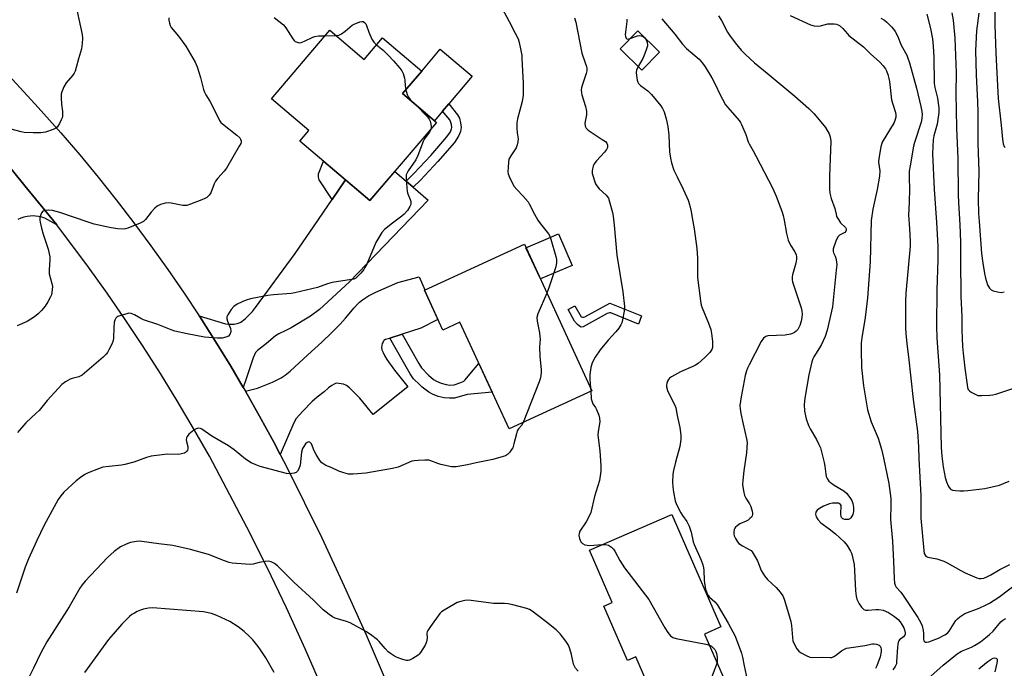
# Model space of a CAD drawing. Units: inches. Extents: x 1255769 to 1261769, y 573450 to 577451.
# Drawn here: x 1260242 to 1260607, y 573788 to 574029 of the extents above; entities that cross this region are included whole.
import ezdxf

# ---------------------------------------------------------------- set-up
doc = ezdxf.new("R2010")
doc.units = ezdxf.units.IN
doc.header["$MEASUREMENT"] = 0
for name, color, linetype in [('BLDG-Footprint', 5, 'Continuous'), ('CULTRL-Pad', 6, 'Continuous'), ('TRANS-Driveway', 251, 'Continuous'), ('TRANS-Non Street Sidewalk', 7, 'Continuous'), ('TRANS-Road', 130, 'Continuous'), ('Undefined', 1, 'Continuous')]:
    doc.layers.add(name, color=color, linetype=linetype)

msp = doc.modelspace()

# ---------------------------------------------------------------- linework, layer by layer
at = {"layer": 'BLDG-Footprint'}
for points, elevation in [([(1260356.58, 574025.25), (1260369.37, 574014.39), (1260376.17, 574022.4), (1260390.71, 574010.05), (1260383.6, 574001.68), (1260396.15, 573991.02), (1260371.49, 573961.97), (1260345.5, 573984.04), (1260348.84, 573987.97), (1260334.94, 573999.77)], 548.78), ([(1260478.95, 574017.08), (1260472.32, 574010.38), (1260464.31, 574018.31), (1260470.93, 574025.01)], 551.15), ([(1260428.78, 573945.84), (1260453.85, 573891.44), (1260423.12, 573877.28), (1260404.87, 573916.88), (1260398.52, 573913.95), (1260391.7, 573928.76)], 546.97), ([(1260495.67, 573801.14), (1260510.77, 573766.35), (1260486.2, 573755.69), (1260470.17, 573792.63), (1260467.03, 573791.27), (1260458.27, 573811.44), (1260461.42, 573812.8), (1260452.97, 573832.27), (1260483.56, 573845.55), (1260501.7, 573803.76)], 543.43)]:
    msp.add_lwpolyline(points, close=True, dxfattribs=dict(at, elevation=elevation))
at = {"layer": 'CULTRL-Pad'}
for points in [[(1260398.45, 573995.19), (1260395.43, 573991.64), (1260383.6, 574001.68), (1260390.71, 574010.05), (1260397.6, 574018.17), (1260409.43, 574008.13), (1260400.72, 573997.86)], [(1260362.4, 573969.69), (1260357.48, 573962.42), (1260352.65, 573969.66), (1260352.38, 573970.74), (1260352.38, 573971.91), (1260354.31, 573976.56)], [(1260446.46, 573937.91), (1260434.75, 573932.9), (1260429.39, 573944.51), (1260436.92, 573947.73), (1260441.44, 573949.66)]]:
    msp.add_lwpolyline(points, close=True, dxfattribs=at)
at = {"layer": 'TRANS-Driveway'}
for points in [[(1260384.88, 573969.21), (1260387.51, 573966.95), (1260393.04, 573962.19), (1260363.95, 573931.79), (1260352.78, 573921.61), (1260349.47, 573919.06), (1260342.24, 573914.77), (1260340.3, 573913.79), (1260337.69, 573912.56), (1260336.47, 573911.8), (1260333.14, 573909), (1260329.72, 573906.39), (1260329.05, 573905.59), (1260328.19, 573903.69), (1260325.58, 573895.87), (1260324.5, 573892.63), (1260319.85, 573900.52), (1260314.24, 573909.65), (1260308.47, 573918.69), (1260308.13, 573919.2), (1260317.92, 573916.3), (1260318.95, 573916.1), (1260321.07, 573916.12), (1260322.77, 573916.47), (1260323.59, 573916.84), (1260325.21, 573918.1), (1260327.88, 573920.86), (1260329.09, 573922.33), (1260343.72, 573942.37), (1260350.79, 573952.56), (1260357.48, 573962.42), (1260362.4, 573969.69), (1260371.49, 573961.97), (1260380.7, 573972.81)], [(1260383.39, 573912.36), (1260378.86, 573910.89), (1260378.74, 573910.85), (1260377.26, 573910.43), (1260376.69, 573910.12), (1260376.34, 573909.62), (1260376.04, 573908.92), (1260375.84, 573908.17), (1260375.78, 573907.52), (1260375.95, 573906.6), (1260376.37, 573905.56), (1260376.91, 573904.52), (1260377.79, 573903.06), (1260380.66, 573899.1), (1260385.58, 573892.88), (1260372.66, 573882.58), (1260367.71, 573888.7), (1260363.94, 573892.49), (1260362.83, 573893.31), (1260361.67, 573893.81), (1260359.95, 573894.15), (1260359.01, 573894.17), (1260358.19, 573893.92), (1260357.31, 573893.41), (1260356.08, 573892.45), (1260354.49, 573891.01), (1260351.97, 573889.05), (1260350.08, 573887.41), (1260346.56, 573883.83), (1260344.13, 573881.07), (1260343.23, 573879.5), (1260338.22, 573867.71), (1260335.7, 573872.55), (1260330.57, 573881.96), (1260325.29, 573891.29), (1260329.8, 573892.33), (1260335.39, 573894.62), (1260338.54, 573896.21), (1260339.98, 573897.18), (1260341.89, 573898.73), (1260348.39, 573904.71), (1260353.65, 573909.5), (1260357.38, 573913.02), (1260360.47, 573916.11), (1260362.46, 573918.3), (1260365.59, 573922.18), (1260366.82, 573923.61), (1260367.61, 573924.35), (1260368.7, 573925.21), (1260371, 573926.62), (1260373.7, 573927.95), (1260381.79, 573931.57), (1260389.8, 573933.68), (1260391.85, 573928.83), (1260391.7, 573928.76), (1260396.74, 573917.82), (1260390.34, 573914.6)]]:
    msp.add_lwpolyline(points, close=True, dxfattribs=at)
at = {"layer": 'TRANS-Non Street Sidewalk'}
for points in [[(1260387.51, 573966.95), (1260384.88, 573969.21), (1260387.73, 573972.01), (1260394.12, 573978.77), (1260400.07, 573985.7), (1260401.34, 573987.56), (1260401.78, 573988.58), (1260401.85, 573989.12), (1260401.69, 573990.21), (1260401.43, 573991.4), (1260401.15, 573991.92), (1260398.45, 573995.19), (1260400.72, 573997.86), (1260404.03, 573993.86), (1260404.7, 573992.62), (1260405.09, 573990.83), (1260405.35, 573989.14), (1260405.14, 573987.65), (1260404.39, 573985.88), (1260402.81, 573983.59), (1260396.69, 573976.45), (1260390.19, 573969.59)], [(1260460.46, 573923.91), (1260472.22, 573919.23), (1260471.14, 573916.12), (1260460.91, 573920.31), (1260460.37, 573920.31), (1260459.56, 573920.04), (1260450.55, 573915.08), (1260449.92, 573914.99), (1260449.2, 573915.4), (1260448.48, 573916.03), (1260447.36, 573917.29), (1260445.06, 573921.61), (1260447.49, 573922.97), (1260449.92, 573918.91), (1260450.33, 573918.73), (1260450.69, 573918.73), (1260451.18, 573918.87)], [(1260378.86, 573910.89), (1260383.39, 573912.36), (1260389.62, 573901.48), (1260390.64, 573899.94), (1260393.18, 573897.18), (1260395.12, 573895.62), (1260396.17, 573894.99), (1260397.86, 573894.21), (1260399.71, 573893.71), (1260401.19, 573893.53), (1260402.72, 573893.67), (1260405.16, 573894.52), (1260406.37, 573895.03), (1260406.87, 573895.42), (1260408.58, 573897.54), (1260411.92, 573901.59), (1260416.83, 573890.93), (1260407.59, 573890.06), (1260402.9, 573888.67), (1260400.97, 573888.62), (1260399.08, 573888.85), (1260396.78, 573889.3), (1260394.65, 573890.11), (1260393.32, 573890.86), (1260390.83, 573892.72), (1260389.94, 573893.59), (1260387.63, 573895.87), (1260386.37, 573897.68)]]:
    msp.add_lwpolyline(points, close=True, dxfattribs=at)
at = {"layer": 'TRANS-Road'}
for points in [[(1260232.09, 574014.17), (1260248.44, 573996.55), (1260256.86, 573987.08), (1260263.83, 573978.93), (1260270.65, 573970.66), (1260277.33, 573962.28), (1260283.86, 573953.78), (1260290.24, 573945.17), (1260296.47, 573936.45), (1260302.55, 573927.62), (1260308.13, 573919.2), (1260308.47, 573918.69), (1260314.24, 573909.65), (1260319.85, 573900.52), (1260324.5, 573892.63), (1260325.29, 573891.29), (1260330.57, 573881.96), (1260335.7, 573872.55), (1260338.22, 573867.71), (1260340.65, 573863.05), (1260353.59, 573836.88), (1260361.98, 573818.92), (1260370.06, 573800.83), (1260377.83, 573782.59)], [(1260354.16, 573780.32), (1260347.48, 573795.63), (1260340.54, 573810.81), (1260333.33, 573825.88), (1260325.87, 573840.81), (1260311.92, 573867.09), (1260306.04, 573877.45), (1260299.97, 573887.71), (1260293.73, 573897.86), (1260287.31, 573907.9), (1260280.72, 573917.83), (1260273.96, 573927.64), (1260267.03, 573937.33), (1260255.27, 573952.99), (1260243.47, 573967.47), (1260234.8, 573978.18)], [(1260234.8, 573978.18), (1260243.47, 573967.47), (1260255.27, 573952.99), (1260250.84, 573955.45), (1260249.72, 573955.83), (1260248.56, 573956.1), (1260247.39, 573956.26), (1260246.63, 573956.29), (1260245.45, 573956.26), (1260244.27, 573956.11), (1260243.11, 573955.84), (1260241.99, 573955.46), (1260240.9, 573954.98)]]:
    msp.add_lwpolyline(points, dxfattribs=at)
at = {"layer": 'Undefined'}
for p, q in [((1260354.83, 574023.19, 548), (1260358.94, 574023.25, 548)), ((1260453.28, 573892.68, 544), (1260453.39, 573891.23, 544))]:
    msp.add_line(p, q, dxfattribs=at)
for points, elevation in [([(1260261.89, 574036.86), (1260264.67, 574023.63), (1260264.82, 574022.22), (1260264.77, 574020.23), (1260264.53, 574018.26), (1260263.31, 574014.63), (1260262.54, 574011.37), (1260262.08, 574010.03), (1260261.7, 574009.26), (1260261.21, 574008.55), (1260258.72, 574005.68), (1260257.92, 574004.18), (1260257.16, 574002.35), (1260256.98, 574001.53), (1260256.94, 574000.08), (1260257.06, 573997.72), (1260257.37, 573995), (1260257.36, 573993.27), (1260257.26, 573992.71), (1260256.98, 573991.9), (1260256.34, 573990.6), (1260255.74, 573989.62), (1260255.4, 573989.18), (1260254.98, 573988.83), (1260253.95, 573988.33), (1260251.15, 573987.41), (1260249.42, 573987.16), (1260246.5, 573987.08), (1260243.26, 573987.27), (1260242.12, 573987.49), (1260237.91, 573988.57)], 552), ([(1260419.63, 574034.88), (1260423.15, 574028.47), (1260425.43, 574024.06), (1260426.43, 574021.96), (1260426.86, 574020.6), (1260427.34, 574018.36), (1260427.8, 574015.83), (1260427.9, 574014.71), (1260428.3, 574005.58), (1260428.29, 574001.17), (1260427.94, 573998.73), (1260426.28, 573992.32), (1260426, 573990.88), (1260425.99, 573988.87), (1260426.13, 573987.15), (1260426.43, 573984.89), (1260426.4, 573983.76), (1260426.15, 573982.65), (1260425.73, 573981.61), (1260423.72, 573978.57), (1260423.08, 573977.3), (1260422.86, 573976.19), (1260422.72, 573974.45), (1260422.66, 573972.71), (1260422.75, 573971.87), (1260423.37, 573970.3), (1260425.03, 573967.26), (1260425.93, 573966.14), (1260428.4, 573963.69), (1260430.16, 573961.54), (1260430.6, 573960.81), (1260432.53, 573956.94), (1260433.78, 573954.7), (1260434.8, 573953.3), (1260437.75, 573949.6), (1260438.22, 573948.79), (1260438.63, 573947.71), (1260440.5, 573941.25), (1260440.72, 573940.11), (1260440.74, 573939.01), (1260440.61, 573938.16), (1260440.29, 573937.02), (1260438.04, 573929.94), (1260437.18, 573927.61)], 546), ([(1260603.39, 574032.9), (1260603.36, 574027.25), (1260603.68, 574016.73), (1260604.12, 574009.39), (1260604.59, 573999.87), (1260605.7, 573990.02), (1260606.14, 573984.74), (1260606.46, 573983.08), (1260606.84, 573982.09), (1260607.13, 573981.73)], 526), ([(1260296.88, 574029.87), (1260296.91, 574028.99), (1260297.1, 574027.83), (1260297.35, 574026.99), (1260297.76, 574026.23), (1260300.43, 574023.03), (1260303.14, 574019.27), (1260306.67, 574013.3), (1260307.34, 574011.66), (1260308.6, 574007.71), (1260309.77, 574003.24), (1260310.12, 574002.17), (1260310.64, 574001.21), (1260312.1, 573998.84), (1260313.74, 573995.8), (1260315.63, 573991.67), (1260316.15, 573991.01), (1260316.78, 573990.43), (1260322.09, 573986.22), (1260323.16, 573985.24), (1260323.46, 573984.82), (1260323.71, 573984.16), (1260323.71, 573983.67), (1260323.55, 573983.16), (1260323.03, 573982.14), (1260318.27, 573974), (1260317.37, 573972.89), (1260315.02, 573970.37), (1260314.15, 573969.25), (1260313.68, 573968.23), (1260312.41, 573964.81), (1260311.83, 573963.95), (1260310.97, 573963.16), (1260310.22, 573962.71), (1260309.13, 573962.24), (1260304.94, 573960.62), (1260303.53, 573960.19), (1260302.96, 573960.14), (1260302.09, 573960.21), (1260297.72, 573961.06), (1260296.57, 573961.2), (1260295.46, 573961.05), (1260293.84, 573960.5), (1260292.55, 573959.91), (1260291.67, 573959.2), (1260290.32, 573957.65), (1260288.2, 573955.01), (1260287.44, 573954.26), (1260286.21, 573953.59), (1260281.64, 573951.8), (1260280.82, 573951.55), (1260279.97, 573951.42), (1260277.97, 573951.48), (1260275.5, 573951.9), (1260269.2, 573953.28), (1260266.94, 573953.92), (1260256.37, 573957.55), (1260253.7, 573958.27), (1260252.24, 573958.38), (1260250.83, 573958.32), (1260250.12, 573958.07), (1260249.63, 573957.49), (1260249.2, 573956.44), (1260249, 573955.59), (1260248.98, 573954.75), (1260249.12, 573953.92), (1260249.62, 573951.76), (1260250.28, 573949.51), (1260251.06, 573946.98), (1260252.13, 573943.95), (1260252.73, 573941.16), (1260252.77, 573940.02), (1260252.52, 573936.27), (1260252.53, 573934.84), (1260252.8, 573933.44), (1260253.51, 573931.24), (1260253.66, 573930.13), (1260253.47, 573927.88), (1260253.28, 573927.06), (1260252.94, 573926.24), (1260251.95, 573924.39), (1260251.01, 573922.86), (1260249.69, 573921.24), (1260248.44, 573919.95), (1260247.04, 573918.91), (1260244.33, 573917.17), (1260240.63, 573915.45)], 550), ([(1260335.95, 574029.98), (1260339.37, 574027.19), (1260340.31, 574026.07), (1260342.82, 574022.06), (1260343.36, 574021.4), (1260343.8, 574021.07), (1260344.84, 574020.67), (1260345.4, 574020.59), (1260345.94, 574020.63), (1260347.27, 574021.09), (1260350.28, 574022.62), (1260351.04, 574022.92), (1260352.36, 574023.14), (1260354.83, 574023.19)], 548), ([(1260358.94, 574023.25), (1260359.92, 574023.38), (1260360.92, 574023.83), (1260362.29, 574024.85), (1260364.88, 574027.03), (1260365.58, 574027.47), (1260367.68, 574028.31), (1260368.46, 574028.47), (1260368.93, 574028.43), (1260369.51, 574028.14), (1260369.92, 574027.63), (1260370.22, 574026.96), (1260371.03, 574024.55), (1260372.2, 574021.93), (1260372.92, 574020.73), (1260373.91, 574019.74)], 548), ([(1260447.43, 574029.87), (1260447.9, 574028.21), (1260450.08, 574016.69), (1260451.4, 574013.12), (1260451.8, 574011.77), (1260451.95, 574010.95), (1260451.94, 574010.17), (1260451.74, 574009.15), (1260450.24, 574004.69), (1260450.01, 574003.85), (1260449.92, 574003.05), (1260449.95, 574002.02), (1260450.08, 574001.22), (1260451.45, 573996.87), (1260451.79, 573995.22), (1260451.79, 573993.82), (1260451.28, 573990.68), (1260451.32, 573989.61), (1260451.69, 573988.88), (1260452.51, 573988.13), (1260457.67, 573984.72), (1260458.84, 573983.86), (1260459.36, 573983.26), (1260459.63, 573982.61), (1260459.67, 573982.12), (1260459.6, 573981.64), (1260459.26, 573980.91), (1260458.53, 573980.01), (1260455.51, 573976.75), (1260454.66, 573975.59), (1260454.35, 573974.82), (1260454.08, 573973.72), (1260453.96, 573972.89), (1260453.98, 573972.06), (1260454.25, 573970.96), (1260454.8, 573969.31), (1260455.23, 573968.25), (1260455.65, 573967.5), (1260456.57, 573966.37), (1260459.16, 573963.95), (1260459.95, 573962.85), (1260460.43, 573961.52), (1260461.45, 573957.61), (1260461.73, 573956.18), (1260462.1, 573952.91), (1260463.14, 573941.69), (1260465.36, 573928.16), (1260465.9, 573922.73), (1260465.78, 573920.98), (1260465.25, 573917.74), (1260464.96, 573916.6), (1260464.6, 573915.83), (1260463.78, 573914.63), (1260462.7, 573913.26), (1260459.91, 573910.15), (1260456.92, 573906.64), (1260455.01, 573903.83), (1260453.94, 573901.74), (1260453.4, 573900.06), (1260453.04, 573897.4), (1260453.05, 573895.64), (1260453.28, 573892.68)], 544), ([(1260466.83, 574029.3), (1260466.83, 574028.49), (1260466.26, 574024.53), (1260466.21, 574023.65), (1260466.29, 574022.88), (1260466.51, 574022.25), (1260466.76, 574021.99), (1260467.16, 574021.92), (1260468.08, 574022.13)], 542), ([(1260479.76, 574029.41), (1260484.58, 574023.7), (1260487.42, 574020.04), (1260488.99, 574018.48), (1260493.62, 574014.46), (1260494.92, 574013.03), (1260495.89, 574011.58), (1260498.33, 574007.53), (1260499.78, 574004.73), (1260501.18, 574001.78), (1260503.46, 573997.57), (1260504.26, 573996.48), (1260508.45, 573991.71), (1260508.98, 573991.02), (1260509.4, 573990.28), (1260510.92, 573986.57), (1260511.87, 573983.8), (1260512.21, 573983.01), (1260513.69, 573980.47), (1260514.79, 573978.41), (1260520.8, 573966.69), (1260522.22, 573963.62), (1260524.27, 573958.1), (1260524.82, 573956.43), (1260525.17, 573954.72), (1260525.99, 573949.81), (1260526.71, 573947.31), (1260527.47, 573945.48), (1260529.17, 573942.93), (1260529.64, 573941.91), (1260529.81, 573941.08), (1260529.78, 573940.23), (1260529.46, 573938.79), (1260528.28, 573934.48), (1260528.17, 573933.64), (1260528.19, 573932.61), (1260528.32, 573931.82), (1260528.63, 573930.69), (1260531.51, 573922.19), (1260531.75, 573921.13), (1260531.85, 573919.81), (1260531.76, 573918.64), (1260531.53, 573917.19), (1260531.02, 573915.58), (1260530.66, 573914.83), (1260530.23, 573914.15), (1260529.69, 573913.57), (1260529.05, 573913.09), (1260528.29, 573912.7), (1260527.49, 573912.42), (1260525.52, 573912.05), (1260519.15, 573911.78), (1260518.35, 573911.54), (1260517.46, 573910.89), (1260516.66, 573909.69), (1260512.16, 573901.09), (1260511.54, 573899.79), (1260511.16, 573898.79), (1260510.75, 573897.1), (1260509.17, 573889.1), (1260508.78, 573885.89), (1260508.82, 573884.73), (1260509.11, 573883), (1260509.91, 573878.97), (1260511.22, 573873.61), (1260511.4, 573872.18), (1260511.23, 573868.37), (1260510.16, 573861.65), (1260509.82, 573858.09), (1260509.76, 573856.61), (1260510.05, 573854.28), (1260510.42, 573852.56), (1260510.9, 573851.55), (1260512.28, 573849.41), (1260512.8, 573848.41), (1260513.3, 573846.79), (1260513.44, 573845.99), (1260513.44, 573845.47), (1260513.3, 573845), (1260513.02, 573844.56), (1260512.46, 573843.95), (1260511.81, 573843.41), (1260511.11, 573842.98), (1260508.75, 573841.97), (1260507.78, 573841.34), (1260507.14, 573840.8), (1260506.82, 573840.38), (1260506.64, 573839.89), (1260506.53, 573839.09), (1260506.54, 573838.26), (1260506.66, 573837.56), (1260507.1, 573836.55), (1260507.84, 573835.37), (1260508.37, 573834.76), (1260509.66, 573833.83), (1260512.45, 573832.43), (1260512.89, 573832.1), (1260513.27, 573831.68), (1260514.08, 573830.45), (1260515.24, 573828.35), (1260516.66, 573824.69), (1260517.88, 573822.67), (1260519, 573821.33), (1260522.25, 573818.43), (1260523.7, 573816.71), (1260524.68, 573815.35), (1260525.21, 573814.06), (1260526.36, 573809.94), (1260527.71, 573805.75), (1260527.92, 573804.36), (1260528.24, 573799.9), (1260528.45, 573798.55), (1260528.86, 573797.48), (1260529.88, 573795.69), (1260530.6, 573794.78), (1260531.28, 573794.26), (1260533.32, 573793.13), (1260534.66, 573792.6), (1260535.83, 573792.47), (1260539.56, 573792.56), (1260542.35, 573792.4), (1260542.88, 573792.47), (1260543.62, 573792.75), (1260544.28, 573793.2), (1260546.39, 573794.91), (1260547.55, 573795.56), (1260548.34, 573795.83), (1260550.93, 573796.31), (1260555.08, 573796.83), (1260558, 573797.45), (1260558.57, 573797.48), (1260559.41, 573797.37), (1260560.41, 573796.99), (1260560.77, 573796.66), (1260561.1, 573796.06), (1260561.21, 573795.57), (1260561.21, 573794.69), (1260560.8, 573792.7), (1260559.55, 573789.36), (1260559.01, 573788.35)], 540), ([(1260500.8, 574030.56), (1260501.9, 574028.86), (1260504.19, 574024.47), (1260504.87, 574023.36), (1260506.98, 574020.51), (1260509.24, 574017.83), (1260510.67, 574016.34), (1260514.12, 574013.05), (1260518.86, 574009.3), (1260529.17, 574000.78), (1260534.33, 573996.19), (1260536.17, 573994.28), (1260539.44, 573990.53), (1260540.46, 573989.07), (1260541.83, 573986.78), (1260542.27, 573985.59), (1260542.43, 573984.08), (1260542.04, 573970.99), (1260542.02, 573966.41), (1260542.15, 573964.74), (1260542.64, 573962.8), (1260543.95, 573959.03), (1260544.41, 573956.9), (1260544.65, 573956.13), (1260545.31, 573954.92), (1260546.12, 573953.78), (1260547.92, 573951.97), (1260548.16, 573951.56), (1260548.23, 573950.98), (1260548.08, 573950.61), (1260547.65, 573950.14), (1260545.68, 573949.15), (1260545.08, 573948.55), (1260544.34, 573946.97), (1260543.4, 573944.14), (1260543.31, 573943.58), (1260543.33, 573943.05), (1260543.47, 573942.55), (1260544.09, 573941.36), (1260544.38, 573940.62), (1260544.63, 573939.31), (1260544.67, 573938.2), (1260544.53, 573936.2), (1260543.17, 573922.54), (1260541.09, 573913.92), (1260540.38, 573911.55), (1260538.87, 573908.32), (1260536.16, 573904.02), (1260535.79, 573903.27), (1260535.43, 573902.16), (1260534.28, 573897.3), (1260532.82, 573888.65), (1260532.63, 573886.36), (1260532.68, 573883.82), (1260533.37, 573881), (1260534.18, 573878.54), (1260534.8, 573877.34), (1260537.2, 573873.33), (1260538.07, 573871.53), (1260538.6, 573870.19), (1260540, 573864.85), (1260540.26, 573863.41), (1260540.59, 573860.46), (1260540.8, 573859.61), (1260541.13, 573858.82), (1260541.72, 573857.87), (1260542.34, 573857.31), (1260543.75, 573856.36), (1260547.26, 573854.28), (1260548.31, 573853.39), (1260549.56, 573851.79), (1260550.25, 573850.65), (1260550.63, 573849.56), (1260550.86, 573848.11), (1260550.92, 573846.64), (1260550.63, 573845.52), (1260549.92, 573844.28), (1260549.54, 573843.91), (1260549.06, 573843.69), (1260548.26, 573843.58), (1260547.72, 573843.64), (1260547, 573843.91), (1260546.45, 573844.36), (1260546.27, 573844.78), (1260546.16, 573845.51), (1260546.18, 573846.3), (1260546.38, 573848.09), (1260546.29, 573848.87), (1260546.07, 573849.22), (1260545.75, 573849.49), (1260545.32, 573849.67), (1260544.79, 573849.75), (1260543.08, 573849.69), (1260541.94, 573849.46), (1260539.76, 573848.55), (1260538.24, 573847.72), (1260537.45, 573847.08), (1260536.92, 573846.34), (1260536.8, 573845.61), (1260537.08, 573844.58), (1260537.67, 573843.65), (1260538.81, 573842.45), (1260541.88, 573840.15), (1260544.21, 573838.28), (1260547.44, 573835.31), (1260548.56, 573834.01), (1260549.83, 573831.85), (1260550.18, 573831.09), (1260550.43, 573830.27), (1260551.1, 573826.92), (1260551.28, 573824.69), (1260551.67, 573817.17), (1260551.92, 573815.21), (1260552.18, 573814.12), (1260552.47, 573813.32), (1260553.06, 573812.28), (1260553.89, 573811.05), (1260554.68, 573810.26), (1260555.33, 573810.02), (1260556.38, 573809.98), (1260559.19, 573810.29), (1260560.28, 573810.29), (1260561.87, 573809.93), (1260563.9, 573809.12), (1260566.12, 573807.64), (1260567.46, 573806.5), (1260568.18, 573805.64), (1260568.82, 573804.7), (1260569.52, 573803.43), (1260569.85, 573802.64), (1260570.04, 573801.61), (1260570.03, 573801.11), (1260569.92, 573800.65), (1260569.45, 573800.05), (1260567.99, 573799.01), (1260567.69, 573798.58), (1260567.49, 573798.07), (1260567.32, 573797.3), (1260567.2, 573796.22), (1260566.91, 573790.85), (1260566.8, 573790.05), (1260566.39, 573789.09), (1260565.45, 573787.88)], 538), ([(1260527.46, 574030.69), (1260534.95, 574027.23), (1260536.34, 574026.8), (1260537.48, 574026.66), (1260538.6, 574026.81), (1260541.4, 574027.53), (1260542.86, 574027.64), (1260543.74, 574027.58), (1260544.6, 574027.41), (1260545.67, 574026.92), (1260546.89, 574025.91), (1260548.63, 574023.82), (1260549.23, 574023.23), (1260554.63, 574019.07), (1260557.18, 574016.46), (1260560.67, 574013.39), (1260561.86, 574012.05), (1260562.74, 574010.86), (1260563.14, 574010.09), (1260563.64, 574008.73), (1260564.04, 574007.33), (1260564.24, 574006.21), (1260565.06, 573999.37), (1260565.47, 573997.78), (1260566.53, 573994.62), (1260566.62, 573993.77), (1260566.58, 573992.89), (1260566.42, 573992.03), (1260565.95, 573990.97), (1260561.53, 573983.61), (1260561.07, 573981.95), (1260560.28, 573977.64), (1260560.2, 573976.24), (1260560.67, 573972.97), (1260560.53, 573971), (1260559.68, 573966.13), (1260558.07, 573958.86), (1260557.44, 573954.56), (1260557.07, 573939.29), (1260556.13, 573925.91), (1260555.28, 573918.65), (1260554.92, 573916.31), (1260554.07, 573911.9), (1260553.8, 573909.26), (1260553.76, 573906.58), (1260553.88, 573900.07), (1260554.59, 573893.25), (1260556.12, 573884.37), (1260557.45, 573879.91), (1260560, 573873.78), (1260561.29, 573869.69), (1260562.03, 573866.51), (1260564, 573856.94), (1260564.75, 573851.37), (1260564.76, 573849.12), (1260564.58, 573843.59), (1260565.43, 573835.64), (1260565.8, 573828), (1260565.94, 573821.69), (1260566.16, 573820.01), (1260566.38, 573819.22), (1260566.73, 573818.5), (1260568.42, 573816.7), (1260569.14, 573815.78), (1260574.78, 573807.24), (1260575.78, 573805.54), (1260576.32, 573804.17), (1260576.81, 573802.47), (1260576.91, 573801.35), (1260576.85, 573799.34), (1260577.02, 573798.65), (1260577.25, 573798.34), (1260577.56, 573798.15), (1260578.02, 573798.11), (1260578.81, 573798.27), (1260582.44, 573799.6), (1260584.83, 573800.79), (1260585.73, 573801.43), (1260586.45, 573802.17), (1260588.9, 573806.16), (1260589.45, 573806.81), (1260590.32, 573807.52), (1260592.27, 573808.7), (1260597.47, 573810.75), (1260600.14, 573811.93), (1260601.42, 573812.6), (1260604.81, 573814.79), (1260612.98, 573821.06)], 536), ([(1260561.09, 574029.71), (1260562.35, 574028.96), (1260563.21, 574028.23), (1260565.02, 574026.42), (1260565.78, 574025.58), (1260566.39, 574024.74), (1260567.23, 574023.07), (1260568.57, 574019.69), (1260570.68, 574015.96), (1260571.11, 574014.88), (1260571.63, 574013.17), (1260574.25, 574003.67), (1260575.85, 573996.85), (1260576.21, 573995.11), (1260576.35, 573993.95), (1260576.26, 573992.51), (1260575.99, 573991.09), (1260573.51, 573983.53), (1260573.12, 573982.15), (1260571.88, 573974.92), (1260571.59, 573972.9), (1260571.53, 573970.31), (1260571.62, 573966.4), (1260571.61, 573961.4), (1260571.28, 573956.55), (1260571.64, 573951.65), (1260571.91, 573946.84), (1260571.93, 573945.1), (1260570.29, 573927.57), (1260570.21, 573924.58), (1260570.23, 573914.72), (1260570.3, 573912.64), (1260570.67, 573908.8), (1260571.3, 573903.96), (1260573.1, 573888.18), (1260574.64, 573876.25), (1260575.05, 573870.61), (1260575.18, 573866.25), (1260575.85, 573852.37), (1260575.92, 573844.12), (1260576.98, 573832.11), (1260577.18, 573830.98), (1260577.49, 573830.34), (1260577.79, 573830.02), (1260578.49, 573829.69), (1260581.86, 573829.04), (1260584.37, 573828.18), (1260585.67, 573827.53), (1260590.73, 573824.68), (1260592.3, 573823.88), (1260596.69, 573822.01), (1260597.53, 573821.77), (1260598.29, 573821.72), (1260599.31, 573821.91), (1260600.6, 573822.43), (1260601.85, 573823.07), (1260605.25, 573825.08), (1260608.9, 573826.98)], 534), ([(1260578.07, 574031.18), (1260579.41, 574025.9), (1260580.18, 574022.05), (1260580.47, 574019.31), (1260580.65, 574015.18), (1260580.81, 574005.42), (1260581.05, 574003.97), (1260582.1, 574000.03), (1260582.56, 573996.37), (1260582.51, 573994.67), (1260581.97, 573990.4), (1260580.74, 573985.96), (1260580.48, 573984.51), (1260580.29, 573982.12), (1260580.26, 573979.38), (1260580.81, 573966.27), (1260581.71, 573953.87), (1260582.13, 573945.09), (1260582.18, 573940.17), (1260581.85, 573928.72), (1260581.64, 573915.38), (1260581.87, 573910.95), (1260582.85, 573897.33), (1260583.4, 573870.38), (1260583.63, 573867.16), (1260584.17, 573863.19), (1260584.9, 573859.27), (1260585.38, 573857.56), (1260585.97, 573856.19), (1260586.43, 573855.48), (1260586.95, 573854.94), (1260587.61, 573854.57), (1260588.69, 573854.36), (1260590.4, 573854.24), (1260591.84, 573854.24), (1260593.29, 573854.37), (1260599.64, 573855.13), (1260605.01, 573856.39), (1260606.61, 573856.97), (1260608.67, 573857.91)], 532), ([(1260597.39, 574031.49), (1260596.49, 574024.95), (1260596.2, 574017.64), (1260596.39, 574008.6), (1260596.91, 573998.61), (1260597.02, 573994.86), (1260597.07, 573983.35), (1260597.36, 573972.73), (1260597.2, 573962.64), (1260597.33, 573957.2), (1260597.5, 573954.22), (1260598.45, 573942.4), (1260598.83, 573938.79), (1260599.45, 573934.94), (1260599.85, 573933.22), (1260600.65, 573930.71), (1260601.39, 573929.46), (1260601.99, 573928.87), (1260602.71, 573928.51), (1260604.34, 573928.08), (1260605.73, 573927.93), (1260606.86, 573928.14)], 528), ([(1260468.08, 574022.13), (1260469.98, 574022.88), (1260470.81, 574023.12), (1260471.64, 574023.21), (1260472.17, 574023.13), (1260472.91, 574022.84), (1260473.52, 574022.35), (1260473.95, 574021.68), (1260474.37, 574020.69), (1260474.51, 574019.91), (1260474.46, 574019.36), (1260474.15, 574018.25), (1260473.53, 574016.59), (1260472.7, 574014.71), (1260470.96, 574011.72)], 542), ([(1260373.91, 574019.74), (1260376.4, 574017.79), (1260378.25, 574015.98), (1260380.23, 574013.81), (1260382.56, 574011.07), (1260383.28, 574010.12), (1260383.81, 574009.1), (1260384.36, 574007.46), (1260384.49, 574006.62), (1260384.51, 574004.59), (1260384.81, 574003.1)], 548), ([(1260470.96, 574011.72), (1260470.34, 574010.4), (1260470.23, 574009.58), (1260470.33, 574008.44), (1260470.64, 574006.72), (1260470.87, 574005.91), (1260471.11, 574005.42), (1260471.86, 574004.65), (1260474.57, 574002.66), (1260475.94, 574001.3), (1260479.39, 573997.17), (1260480.02, 573996.2), (1260480.66, 573994.87), (1260481.39, 573992.34), (1260482.05, 573989.49), (1260482.38, 573986.32), (1260482.67, 573980.12), (1260483, 573977.78), (1260483.41, 573976.06), (1260484.3, 573973.28), (1260485.46, 573970.76), (1260487.69, 573966.26), (1260489.5, 573962.2), (1260490.02, 573960.54), (1260490.65, 573957.94), (1260491.09, 573955.63), (1260491.74, 573951.56), (1260492.78, 573944.16), (1260492.99, 573940.6), (1260492.97, 573935.75), (1260493.06, 573933.46), (1260494.09, 573924.84), (1260494.44, 573923.21), (1260494.76, 573922.13), (1260497.12, 573916.45), (1260497.99, 573914.09), (1260498.26, 573912.67), (1260498.56, 573909.74), (1260498.61, 573908), (1260498.53, 573907.48), (1260498.28, 573906.78), (1260497.54, 573905.64), (1260495.79, 573903.78), (1260493.23, 573901.53), (1260492.33, 573900.89), (1260491.3, 573900.39), (1260486.75, 573898.46), (1260483.32, 573896.52), (1260482.66, 573896.03), (1260482.29, 573895.65), (1260481.91, 573894.97), (1260481.66, 573894.22), (1260481.53, 573893.44), (1260481.55, 573892.9), (1260481.93, 573891.54), (1260482.61, 573889.95), (1260484.64, 573886.12), (1260485.03, 573885.1), (1260485.48, 573882.26), (1260486.47, 573877.8), (1260486.86, 573874.99), (1260486.8, 573873.27), (1260486.46, 573870.68), (1260484.84, 573864.95), (1260484.15, 573861.88), (1260483.93, 573860.47), (1260483.79, 573857.55), (1260483.81, 573855.8), (1260484.1, 573853.77), (1260484.72, 573850.62), (1260485.21, 573849.26), (1260486.8, 573846.16), (1260487.4, 573845.18), (1260489.02, 573842.91), (1260489.98, 573841.18), (1260490.71, 573838.98), (1260491.45, 573835.4), (1260491.75, 573834.32), (1260494.34, 573828.51), (1260494.97, 573826.86), (1260495.3, 573825.72), (1260495.42, 573824.88), (1260495.53, 573821.02), (1260495.72, 573819.27), (1260495.97, 573817.83), (1260496.44, 573816.47), (1260496.96, 573815.46), (1260497.47, 573814.78), (1260499.44, 573813.08), (1260500.34, 573812.04), (1260504.39, 573805.13), (1260506.98, 573800.31), (1260509.34, 573794.06), (1260509.73, 573792.57), (1260510.39, 573789.39), (1260511.43, 573784.17)], 542), ([(1260384.81, 574003.1), (1260385.33, 574001.34), (1260385.78, 574000.34), (1260386.46, 573999.5), (1260388.58, 573997.45)], 548), ([(1260388.58, 573997.45), (1260392.8, 573993.06), (1260393.47, 573992.21), (1260393.81, 573991.42), (1260394.12, 573990.29), (1260394.24, 573989.44), (1260394.17, 573988.69)], 548), ([(1260394.17, 573988.69), (1260393.56, 573987.43), (1260391.79, 573984.87), (1260391.22, 573983.89), (1260389.23, 573978.67), (1260388.51, 573977.09), (1260385.71, 573973.01), (1260385.29, 573972.3), (1260384.99, 573971.56), (1260384.88, 573970.71), (1260384.9, 573969.83), (1260385.27, 573965.36), (1260385.49, 573964.51), (1260386.43, 573962.41), (1260386.66, 573961.61), (1260386.61, 573960.54), (1260386.34, 573959.76), (1260385.38, 573958.29), (1260384.23, 573956.94), (1260383.33, 573956.2), (1260379.8, 573953.6), (1260376.9, 573951.2), (1260375.89, 573950.2), (1260373.63, 573946.47), (1260370.28, 573938.45), (1260369.64, 573937.1), (1260369.17, 573936.37), (1260368.05, 573935.04), (1260366.87, 573933.77), (1260366.23, 573933.23), (1260365.48, 573932.87), (1260364.65, 573932.68), (1260357.44, 573931.56), (1260355.72, 573931.06), (1260352.05, 573929.77), (1260343.68, 573927.76), (1260342.21, 573927.54), (1260335.68, 573927.04), (1260333.65, 573926.79), (1260327.13, 573925.52), (1260325.57, 573925.07), (1260324.03, 573924.47), (1260322.2, 573923.56), (1260320.98, 573922.71), (1260320.03, 573921.59), (1260318.73, 573919.63), (1260318.41, 573918.88), (1260318.41, 573918.1), (1260318.67, 573917.3), (1260319.79, 573914.58), (1260319.93, 573913.75), (1260319.87, 573913.23), (1260319.48, 573912.25), (1260318.96, 573911.7), (1260318, 573911.25), (1260316.65, 573910.92), (1260314.88, 573910.89), (1260310.09, 573911.28), (1260303.73, 573912.52), (1260299.09, 573913.59), (1260297.69, 573914.06), (1260292.78, 573916.02), (1260287.48, 573917.76), (1260286.44, 573918.27), (1260284.19, 573919.64), (1260282.9, 573920.14), (1260282.09, 573920.16), (1260281.26, 573920), (1260279.03, 573919.36), (1260277.97, 573918.96), (1260277.52, 573918.7), (1260277.18, 573918.33), (1260276.85, 573917.59), (1260276.64, 573916.75), (1260276.41, 573915), (1260276.32, 573910.84), (1260276.12, 573909.71), (1260275.69, 573908.67), (1260274.65, 573906.62), (1260274.09, 573905.63), (1260273.58, 573904.95), (1260272.52, 573903.94), (1260264.69, 573897.19), (1260264.23, 573896.91), (1260263.46, 573896.58), (1260261.03, 573895.99), (1260260.25, 573895.69), (1260258.53, 573894.68), (1260257.13, 573893.69), (1260255.89, 573892.43), (1260251.77, 573887.81), (1260248.71, 573884.08), (1260247.68, 573883.05), (1260243.83, 573879.57), (1260240.71, 573875.93)], 548), ([(1260437.18, 573927.61), (1260433.83, 573919.93), (1260433.43, 573918.57), (1260433.53, 573917.18), (1260434.4, 573912.93), (1260434.58, 573911.58), (1260434.59, 573910.55), (1260434.35, 573907.62), (1260434.56, 573904.24), (1260435.06, 573899.22), (1260435.05, 573898.35), (1260434.87, 573896.96), (1260434.64, 573895.86), (1260434.28, 573894.75), (1260428.28, 573879.66)], 546), ([(1260453.39, 573891.23), (1260453.63, 573888.37), (1260453.88, 573887.26), (1260454.2, 573886.62), (1260455.19, 573885.19), (1260455.58, 573884.45), (1260456.43, 573882.36), (1260456.7, 573881.27), (1260456.74, 573879.83), (1260456.17, 573876.31), (1260456.09, 573874.93), (1260456.74, 573869.17), (1260457.11, 573863.61), (1260457.12, 573861.57), (1260456.92, 573859.85), (1260456.61, 573858.14), (1260454.83, 573852.16), (1260453.46, 573846.19), (1260452.87, 573844.83), (1260451.7, 573842.74), (1260449.38, 573839.25), (1260449.08, 573838.47), (1260449.01, 573837.67), (1260449.25, 573836.61), (1260449.79, 573835.36), (1260450.31, 573834.78), (1260451.28, 573834.29), (1260452.09, 573834.06), (1260452.94, 573833.98), (1260457.7, 573834.33)], 544), ([(1260428.28, 573879.66), (1260427.67, 573878.56), (1260426.56, 573877.28), (1260426.16, 573876.55), (1260425.81, 573875.44), (1260424.91, 573871.68), (1260424.45, 573870.27), (1260424.06, 573869.56), (1260423.45, 573868.66), (1260422.52, 573867.7), (1260421.79, 573867.32), (1260420.98, 573867.04), (1260417.05, 573865.95), (1260410.93, 573864.7), (1260407.68, 573863.93), (1260403.48, 573863.2), (1260402.64, 573863.16), (1260401.78, 573863.24), (1260397.81, 573864.1), (1260396.69, 573864.4), (1260394.1, 573865.4), (1260393.31, 573865.61), (1260391.91, 573865.68), (1260389.33, 573865.55), (1260387.91, 573865.42), (1260387.07, 573865.24), (1260381.92, 573863.09), (1260379.91, 573862.55), (1260369.99, 573860.79), (1260365.32, 573860.41), (1260363.56, 573860.46), (1260361.86, 573860.9), (1260359.94, 573861.58), (1260357.12, 573862.91), (1260355.18, 573863.73), (1260354.41, 573864.14), (1260353.7, 573864.64), (1260352.94, 573865.5), (1260351.55, 573867.82), (1260350.85, 573869.16), (1260349.79, 573871.67), (1260349.22, 573872.32), (1260348.75, 573872.44), (1260348.18, 573872.21), (1260347.59, 573871.68), (1260346.9, 573870.78), (1260346.52, 573870), (1260346.14, 573868.61), (1260345.57, 573863.77), (1260345.14, 573862.46), (1260344.66, 573861.54), (1260344.12, 573861.05), (1260343.37, 573860.81), (1260341.67, 573860.63), (1260340.53, 573860.69), (1260330.8, 573863.34), (1260328.95, 573863.99), (1260327.41, 573864.65), (1260325.31, 573866.05), (1260321.09, 573869.45), (1260318.97, 573870.92), (1260312.79, 573874.51), (1260309.09, 573877.15), (1260308.57, 573877.36), (1260307.78, 573877.47), (1260307.02, 573877.32), (1260306.09, 573876.74), (1260304.34, 573875.25), (1260303.64, 573874.4), (1260303.45, 573873.92), (1260303.35, 573873.15), (1260303.42, 573872.61), (1260303.9, 573870.68), (1260303.9, 573869.85), (1260303.74, 573869.33), (1260303.47, 573868.87), (1260303.11, 573868.49), (1260302.65, 573868.24), (1260301.59, 573867.95), (1260300.45, 573867.8), (1260296.55, 573867.86), (1260295.36, 573867.8), (1260290.34, 573867.08), (1260288.62, 573866.67), (1260283.92, 573864.91), (1260280.49, 573864), (1260279.33, 573863.78), (1260274.72, 573863.36), (1260272.42, 573863.01), (1260270.77, 573862.46), (1260266.99, 573860.96), (1260265.75, 573860.3), (1260264.13, 573859.22), (1260262.55, 573857.96), (1260257.95, 573853.75), (1260256.8, 573852.47), (1260255.8, 573851.1), (1260250.6, 573841.59), (1260247.88, 573835.84), (1260244.83, 573828.99), (1260243.61, 573825.95), (1260240.34, 573816.25)], 546), ([(1260448.77, 573787.39), (1260447.81, 573788.45), (1260447.36, 573789.19), (1260447.04, 573789.97), (1260446.26, 573793.5), (1260445.6, 573795.68), (1260445.12, 573797.01), (1260444.22, 573798.47), (1260442.09, 573801.22), (1260440.61, 573802.66), (1260436.44, 573806.04), (1260431.72, 573809.58), (1260430.73, 573810.18), (1260429.67, 573810.62), (1260424.48, 573811.99), (1260422.74, 573812.35), (1260421.41, 573812.43), (1260418.52, 573812.41), (1260417.33, 573812.47), (1260409.1, 573813.61), (1260407.75, 573813.65), (1260406.68, 573813.55), (1260405.26, 573813.24), (1260403.87, 573812.81), (1260402.56, 573812.14), (1260398.99, 573810.05), (1260398.03, 573809.39), (1260397.4, 573808.77), (1260393.9, 573803.92), (1260392.94, 573802.44), (1260392.71, 573801.93), (1260392.61, 573801.45), (1260392.71, 573799.55), (1260392.52, 573798.27), (1260391.94, 573797), (1260390.28, 573794.34), (1260389.75, 573793.7), (1260389.33, 573793.33), (1260387.4, 573792.09), (1260386.15, 573791.47), (1260385.64, 573791.34), (1260385.1, 573791.35), (1260383.74, 573791.67), (1260381.56, 573792.44), (1260380.55, 573792.95), (1260379.13, 573793.86), (1260378.27, 573794.56), (1260377.09, 573795.71), (1260374.86, 573798.33), (1260374.25, 573798.95), (1260371.68, 573800.96), (1260369.98, 573802.12), (1260364.14, 573805.31), (1260362.78, 573805.8), (1260358.58, 573807.03), (1260357.55, 573807.53), (1260356.38, 573808.33), (1260354.15, 573810.1), (1260350.51, 573813.76), (1260343.19, 573820.44), (1260337.18, 573826.49), (1260336.05, 573827.32), (1260334.79, 573827.94), (1260334, 573828.12), (1260332.62, 573828.04), (1260330.38, 573827.65), (1260328.17, 573827.09), (1260327.01, 573826.94), (1260325.27, 573827.02), (1260320.34, 573827.48), (1260319.21, 573827.72), (1260317.56, 573828.27), (1260311.6, 573830.62), (1260304.89, 573832.52), (1260298.33, 573833.94), (1260293.12, 573834.59), (1260286.88, 573835.52), (1260286.03, 573835.55), (1260284.9, 573835.47), (1260282.67, 573835.12), (1260281.06, 573834.52), (1260279, 573833.45), (1260276.61, 573831.76), (1260274.14, 573829.52), (1260265.84, 573820.7), (1260264.69, 573819.34), (1260263.88, 573818.1), (1260259.85, 573811.25), (1260251.58, 573798.19), (1260249.37, 573794.19), (1260246.66, 573788.47), (1260242.73, 573780.58)], 544), ([(1260457.7, 573834.33), (1260458.86, 573834.32), (1260460, 573834.06), (1260461.13, 573833.37), (1260461.89, 573832.59), (1260462.37, 573831.85), (1260464.18, 573828.41), (1260465.89, 573825.66), (1260474.91, 573813.96), (1260480.89, 573803.38), (1260481.98, 573801.73), (1260483.01, 573800.45), (1260483.83, 573799.88), (1260485.12, 573799.44), (1260496.17, 573797.37), (1260497.45, 573797.03)], 544), ([(1260335.96, 573786.87), (1260332.82, 573792.25), (1260330.9, 573795.28), (1260330.04, 573796.48), (1260327.99, 573798.99), (1260326.83, 573800.24), (1260324.83, 573802.09), (1260322.63, 573803.82), (1260319.48, 573805.81), (1260314.65, 573808.03), (1260312.75, 573808.71), (1260309.72, 573809.38), (1260290.78, 573810.86), (1260289.38, 573810.76), (1260287.48, 573810.4), (1260286.42, 573810.04), (1260285.12, 573809.45), (1260284.11, 573808.93), (1260283.18, 573808.34), (1260282.32, 573807.67), (1260281.24, 573806.69), (1260279.42, 573804.81), (1260274.47, 573799.11), (1260265.58, 573786.8)], 542), ([(1260576.31, 573782.57), (1260584.22, 573789.61), (1260589.35, 573793.76), (1260590.97, 573794.74), (1260594.7, 573796.31), (1260595.74, 573796.83), (1260597.99, 573798.28), (1260599.92, 573799.66), (1260601.42, 573800.95), (1260602.68, 573802.21), (1260605.52, 573805.65), (1260606.36, 573806.31), (1260607.36, 573806.84)], 538), ([(1260497.45, 573797.03), (1260498.17, 573796.67), (1260498.76, 573796.16), (1260499.43, 573795.34), (1260499.79, 573794.67), (1260500.04, 573793.89), (1260500.27, 573792.5), (1260500.35, 573791.38), (1260500.27, 573790.54)], 544), ([(1260597.37, 573788.23), (1260600.23, 573790.61), (1260601.58, 573791.58), (1260602.77, 573792.18), (1260603.24, 573792.27), (1260603.66, 573792.23), (1260604, 573792.09), (1260604.21, 573791.81), (1260604.25, 573791.15), (1260604.13, 573790.38), (1260603.28, 573787.09)], 540), ([(1260500.27, 573790.54), (1260499.72, 573788.86), (1260497.11, 573782.21), (1260496.57, 573781.17), (1260496.03, 573780.48), (1260484.92, 573769.25), (1260483.85, 573768.25), (1260483.14, 573767.82), (1260482.62, 573767.71), (1260481.8, 573767.72), (1260480.9, 573767.91)], 544)]:
    msp.add_lwpolyline(points, dxfattribs=dict(at, elevation=elevation))
msp.add_polyline3d([(1260587.34, 574031.67, 530), (1260587.86, 574028.99, 530), (1260588.56, 574022.23, 530), (1260588.99, 574009.46, 530), (1260588.92, 574001.8, 530), (1260589.08, 573988.97, 530), (1260589.64, 573977.57, 530), (1260589.69, 573964.14, 530), (1260589.81, 573961.28, 530), (1260590.4, 573952.93, 530), (1260590.66, 573946.72, 530), (1260590.56, 573939.95, 530), (1260590.78, 573926.49, 530), (1260591.06, 573918.86, 530), (1260591.08, 573914.03, 530), (1260591.4, 573907.78, 530), (1260591.6, 573905.41, 530), (1260592.23, 573899.78, 530), (1260593.05, 573893.63, 530), (1260593.24, 573892.57, 530), (1260593.5, 573891.93, 530), (1260593.96, 573891.42, 530), (1260594.61, 573890.93, 530), (1260596.07, 573890.11, 530), (1260597.09, 573889.71, 530), (1260598.52, 573889.61, 530), (1260601.44, 573889.78, 530), (1260602.6, 573889.9, 530), (1260603.73, 573890.15, 530), (1260612.63, 573893.07, 530)], dxfattribs=at)

doc.saveas('drawing.dxf')
